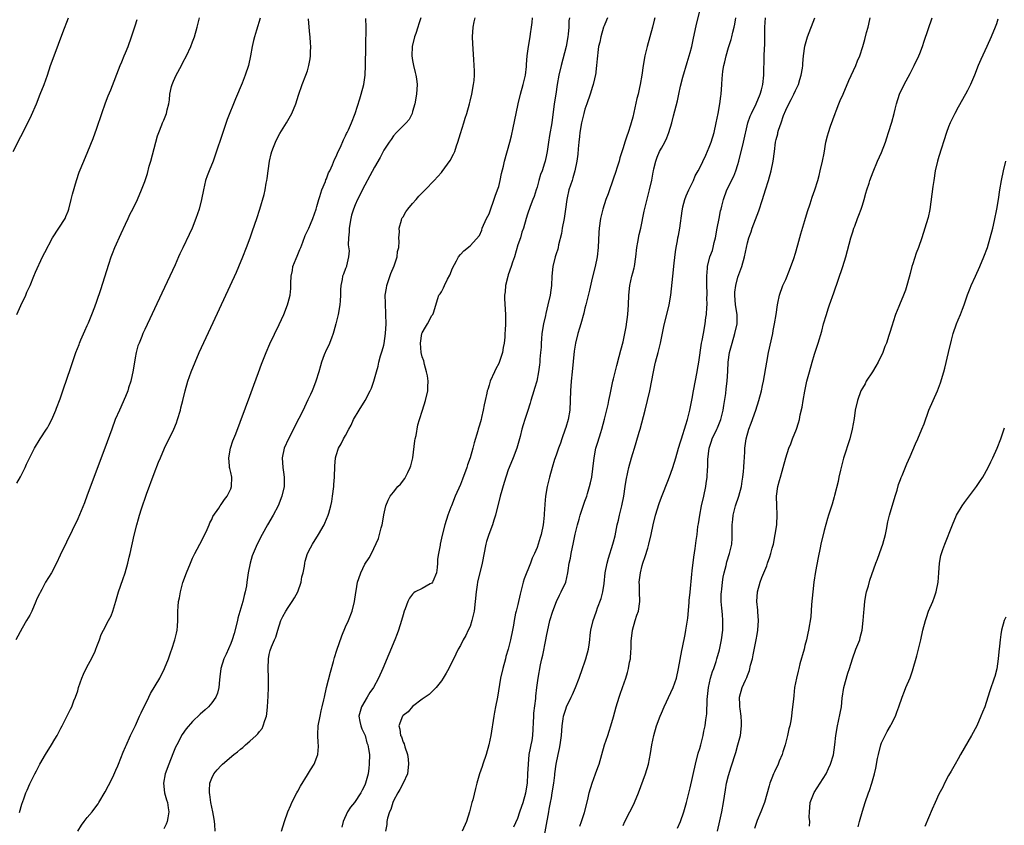
# Model space of a CAD drawing. Units: inches. Extents: x 2610000 to 2613000, y 1485000 to 1488000.
# Drawn here: x 2612095 to 2612301, y 1487418 to 1487587 of the extents above; entities that cross this region are included whole.
import ezdxf

# ---------------------------------------------------------------- set-up
doc = ezdxf.new("R2010")
doc.units = ezdxf.units.IN
doc.header["$MEASUREMENT"] = 0
doc.layers.add('LD26101485_10ft', color=121, linetype='Continuous')

msp = doc.modelspace()

# ---------------------------------------------------------------- linework, layer by layer
at = {"layer": 'LD26101485_10ft'}
for points, elevation in [([(2612198.12, 1487417.88), (2612199, 1487419.7), (2612199.44, 1487421), (2612199.81, 1487422.19), (2612200.09, 1487423), (2612200.64, 1487425), (2612200.99, 1487427), (2612201.11, 1487429), (2612201.19, 1487431), (2612201.39, 1487433), (2612201.64, 1487434.36), (2612201.78, 1487435), (2612201.95, 1487435.94), (2612202.11, 1487437), (2612202.3, 1487441), (2612202.35, 1487441.65), (2612202.73, 1487444.73), (2612202.77, 1487445.23), (2612202.95, 1487447), (2612203.22, 1487449), (2612203.74, 1487451.74), (2612204.02, 1487453), (2612204.21, 1487453.79), (2612204.87, 1487457), (2612205, 1487457.74), (2612205.68, 1487461), (2612206.27, 1487463), (2612207.08, 1487465), (2612207.68, 1487466.32), (2612208.07, 1487467), (2612208.99, 1487469.01), (2612209.42, 1487471), (2612209.49, 1487471.49), (2612209.75, 1487473), (2612209.98, 1487474.02), (2612210.15, 1487475), (2612210.65, 1487477.35), (2612211, 1487479.06), (2612211.47, 1487481), (2612211.8, 1487482.2), (2612212.04, 1487483), (2612213, 1487485.93), (2612213.38, 1487487), (2612213.54, 1487487.54), (2612214, 1487489), (2612214.19, 1487489.81), (2612214.45, 1487491), (2612214.69, 1487492.69), (2612214.94, 1487495), (2612215.32, 1487497), (2612215.68, 1487498.32), (2612216.34, 1487500.34), (2612216.53, 1487501), (2612217.09, 1487503.09), (2612217.85, 1487506.15), (2612218.04, 1487507), (2612218.27, 1487508.27), (2612218.86, 1487511), (2612219, 1487511.52), (2612219.66, 1487514.34), (2612220.18, 1487516.18), (2612220.51, 1487517.49), (2612221, 1487519.27), (2612221.36, 1487521), (2612221.61, 1487522.39), (2612221.96, 1487525), (2612222.13, 1487527), (2612222.22, 1487529), (2612222.38, 1487531), (2612222.82, 1487533), (2612223, 1487533.69), (2612223.29, 1487534.71), (2612223.35, 1487535), (2612223.64, 1487537), (2612223.86, 1487539), (2612224.07, 1487540.07), (2612224.34, 1487541.66), (2612224.67, 1487543), (2612225.42, 1487546.58), (2612226.52, 1487551), (2612226.97, 1487553.03), (2612227.29, 1487554.71), (2612227.34, 1487555), (2612227.43, 1487555.43), (2612227.81, 1487557), (2612228.14, 1487557.86), (2612228.61, 1487559), (2612229, 1487559.76), (2612229.71, 1487561), (2612230.11, 1487561.89), (2612230.58, 1487563), (2612231.14, 1487565), (2612231.52, 1487566.48), (2612232.35, 1487569.65), (2612232.66, 1487571), (2612233, 1487572.7), (2612233.46, 1487574.54), (2612234.4, 1487577.6), (2612234.81, 1487579), (2612235, 1487579.7), (2612235.33, 1487581), (2612235.64, 1487582.36), (2612236.36, 1487585.64), (2612237, 1487588.33)], 9500), ([(2612093.49, 1487559), (2612096.72, 1487565.28), (2612097.36, 1487566.64), (2612098.37, 1487569), (2612099.19, 1487571), (2612099.97, 1487573), (2612100.68, 1487575), (2612101.35, 1487577), (2612102.05, 1487579), (2612103.87, 1487583.87), (2612105.07, 1487587)], 9380), ([(2612145.11, 1487586.89), (2612144.36, 1487584.36), (2612143.93, 1487583), (2612143.74, 1487582.26), (2612143.47, 1487581), (2612143.12, 1487579), (2612142.68, 1487577), (2612142.01, 1487575), (2612141.34, 1487573.34), (2612139.95, 1487570.05), (2612138.27, 1487565.73), (2612137.3, 1487563), (2612135.76, 1487558.24), (2612135.29, 1487557), (2612134.46, 1487555), (2612134.06, 1487553.94), (2612133.74, 1487553), (2612133.26, 1487551), (2612132.89, 1487549), (2612132.39, 1487547), (2612131.71, 1487545), (2612130.92, 1487543), (2612130.32, 1487541.68), (2612129, 1487538.9), (2612128.36, 1487537.64), (2612128.09, 1487537), (2612127.34, 1487535.34), (2612126.26, 1487533), (2612124.59, 1487529.41), (2612121, 1487521.81), (2612120.63, 1487521), (2612120.4, 1487520.4), (2612119.82, 1487519), (2612119.59, 1487518.41), (2612119.21, 1487517), (2612119, 1487515.93), (2612118.84, 1487515), (2612118.52, 1487513), (2612118.36, 1487512.36), (2612118.1, 1487511), (2612117.65, 1487509.65), (2612117.47, 1487509), (2612117, 1487507.85), (2612115.71, 1487505), (2612114.86, 1487503), (2612114.1, 1487501), (2612112.64, 1487497), (2612109, 1487487.19), (2612108.39, 1487485.61), (2612107, 1487482.28), (2612104.63, 1487477.37), (2612103.36, 1487474.64), (2612102.57, 1487473), (2612101.5, 1487471), (2612100.3, 1487469), (2612099.49, 1487467.49), (2612099.13, 1487466.87), (2612099, 1487466.56), (2612098.47, 1487465.53), (2612098.27, 1487465), (2612097.39, 1487463), (2612097.28, 1487462.72), (2612097, 1487462.16), (2612096.31, 1487461), (2612095.4, 1487459.4), (2612094.07, 1487457)], 9410), ([(2612094.29, 1487489.71), (2612095.03, 1487491.03), (2612095.99, 1487493), (2612096.3, 1487493.7), (2612097.98, 1487497), (2612099.16, 1487499), (2612100.48, 1487501), (2612100.7, 1487501.3), (2612101, 1487501.84), (2612101.58, 1487503), (2612102.44, 1487505), (2612102.58, 1487505.42), (2612103.32, 1487507.32), (2612103.9, 1487509), (2612104.16, 1487509.84), (2612104.59, 1487511), (2612105.69, 1487514.31), (2612106.63, 1487517), (2612107.3, 1487518.7), (2612107.4, 1487519), (2612107.68, 1487519.68), (2612108.48, 1487521.52), (2612109, 1487522.66), (2612109.24, 1487523.24), (2612109.95, 1487525), (2612110.56, 1487526.56), (2612111, 1487527.76), (2612111.84, 1487530.16), (2612113.52, 1487535.52), (2612114.02, 1487537), (2612114.3, 1487537.7), (2612114.79, 1487539), (2612116.09, 1487541.91), (2612117, 1487543.87), (2612117.55, 1487545), (2612117.98, 1487546.02), (2612118.53, 1487547), (2612119.48, 1487549), (2612120.34, 1487551), (2612121, 1487552.77), (2612121.56, 1487554.44), (2612121.96, 1487555.96), (2612122.27, 1487557), (2612123.32, 1487561), (2612123.68, 1487562.32), (2612123.93, 1487563), (2612124.61, 1487564.61), (2612124.75, 1487565), (2612125, 1487565.56), (2612125.57, 1487567), (2612125.71, 1487567.71), (2612126.04, 1487569), (2612126.2, 1487569.8), (2612126.29, 1487571), (2612126.63, 1487572.63), (2612126.72, 1487573), (2612127, 1487573.74), (2612127.61, 1487575), (2612128.69, 1487577), (2612129, 1487577.63), (2612129.72, 1487579), (2612130.62, 1487581), (2612131, 1487581.95), (2612131.39, 1487583), (2612131.99, 1487585), (2612132.46, 1487587)], 9400), ([(2612094.29, 1487525), (2612095.12, 1487526.88), (2612096.14, 1487529), (2612096.4, 1487529.6), (2612097.06, 1487531), (2612097.86, 1487533), (2612098.16, 1487533.84), (2612099.64, 1487537), (2612100.1, 1487537.9), (2612101.76, 1487541), (2612104.35, 1487545), (2612104.55, 1487545.45), (2612105, 1487546.53), (2612105.16, 1487547), (2612105.64, 1487549), (2612105.88, 1487550.12), (2612106.73, 1487553), (2612107.31, 1487554.69), (2612108.28, 1487557), (2612109.15, 1487559), (2612110.22, 1487561.78), (2612111, 1487563.92), (2612112.04, 1487567), (2612112.81, 1487569.19), (2612113.35, 1487570.65), (2612113.9, 1487571.9), (2612115.9, 1487577), (2612116.23, 1487577.77), (2612116.71, 1487579), (2612117, 1487579.67), (2612117.52, 1487581), (2612118.26, 1487583), (2612119, 1487585.29), (2612119.4, 1487586.6)], 9390), ([(2612094.86, 1487420.86), (2612095.34, 1487422.66), (2612095.74, 1487423.74), (2612096.19, 1487425), (2612096.45, 1487425.55), (2612097, 1487426.9), (2612098.03, 1487429), (2612098.39, 1487429.61), (2612099.06, 1487431), (2612100.25, 1487433), (2612101.5, 1487435), (2612102.19, 1487436.19), (2612102.68, 1487437), (2612103.5, 1487438.5), (2612103.72, 1487439), (2612105.52, 1487442.48), (2612105.75, 1487443), (2612106.21, 1487444.21), (2612106.54, 1487445), (2612107, 1487446.35), (2612107.19, 1487447), (2612107.88, 1487449), (2612108.2, 1487449.8), (2612109, 1487451.41), (2612109.87, 1487453), (2612110.62, 1487454.62), (2612110.79, 1487455), (2612111, 1487455.6), (2612111.57, 1487457), (2612111.93, 1487458.07), (2612112.38, 1487459), (2612113.42, 1487461), (2612113.98, 1487462.02), (2612114.33, 1487463), (2612114.97, 1487465.03), (2612115.52, 1487467), (2612116.44, 1487469.56), (2612116.95, 1487471), (2612117.48, 1487473), (2612117.76, 1487474.24), (2612117.96, 1487475), (2612118.83, 1487478.83), (2612119.36, 1487481), (2612119.74, 1487482.26), (2612119.92, 1487483), (2612120.33, 1487484.33), (2612121.39, 1487487.39), (2612123, 1487491.72), (2612123.91, 1487494.09), (2612124.29, 1487495), (2612125.16, 1487497), (2612127.09, 1487501), (2612127.64, 1487502.36), (2612127.86, 1487503), (2612128.46, 1487505), (2612128.55, 1487505.45), (2612128.96, 1487507), (2612129.46, 1487509), (2612130.02, 1487511), (2612130.71, 1487513), (2612131.53, 1487515), (2612132.42, 1487517), (2612135.31, 1487523.31), (2612140.16, 1487533.84), (2612140.68, 1487535), (2612141.52, 1487537), (2612142.31, 1487539), (2612143.05, 1487541), (2612143.56, 1487542.44), (2612144.44, 1487545), (2612145.06, 1487547), (2612145.94, 1487550.06), (2612146.17, 1487551), (2612146.41, 1487552.41), (2612146.55, 1487553), (2612146.61, 1487553.39), (2612146.79, 1487555), (2612147.07, 1487557), (2612147.43, 1487558.57), (2612147.56, 1487559), (2612147.95, 1487559.95), (2612148.34, 1487561), (2612148.54, 1487561.46), (2612149.24, 1487562.76), (2612150.61, 1487565), (2612151.74, 1487567), (2612152.56, 1487569), (2612153.17, 1487570.83), (2612153.93, 1487573), (2612154.71, 1487575), (2612155, 1487575.89), (2612155.33, 1487577), (2612155.58, 1487578.42), (2612155.64, 1487579), (2612155.65, 1487579.65), (2612155.66, 1487579.82), (2612155.7, 1487581), (2612155.66, 1487581.69), (2612155.57, 1487583), (2612155.5, 1487583.5), (2612155.35, 1487585), (2612155.23, 1487586.77)], 9420), ([(2612107.06, 1487417), (2612107.78, 1487418.22), (2612108.38, 1487419), (2612109, 1487419.87), (2612110.04, 1487421), (2612111, 1487422.38), (2612111.27, 1487422.73), (2612111.44, 1487423), (2612112.76, 1487425.24), (2612113.47, 1487426.53), (2612114.31, 1487428.31), (2612114.77, 1487429.23), (2612115, 1487429.74), (2612115.37, 1487430.63), (2612115.5, 1487431), (2612116.49, 1487433.51), (2612117, 1487434.62), (2612117.11, 1487434.89), (2612118.07, 1487437), (2612119.08, 1487439.08), (2612119.95, 1487441), (2612120.26, 1487441.74), (2612121.88, 1487445), (2612122.24, 1487445.76), (2612124.14, 1487449), (2612125.17, 1487451), (2612125.99, 1487453), (2612126.47, 1487454.47), (2612126.66, 1487455), (2612127.31, 1487457), (2612127.66, 1487458.34), (2612127.81, 1487459), (2612127.85, 1487459.85), (2612127.94, 1487461), (2612127.91, 1487463), (2612127.97, 1487463.97), (2612128.06, 1487465), (2612128.25, 1487465.75), (2612128.47, 1487467), (2612129, 1487468.98), (2612129.73, 1487471), (2612130.55, 1487473), (2612131, 1487474.02), (2612131.49, 1487475), (2612133, 1487477.87), (2612134.03, 1487480.03), (2612134.46, 1487481), (2612134.6, 1487481.4), (2612135, 1487482.1), (2612135.27, 1487482.73), (2612136.49, 1487484.49), (2612136.81, 1487485), (2612137, 1487485.23), (2612137.71, 1487486.29), (2612138.26, 1487487), (2612139, 1487488.55), (2612139.17, 1487489), (2612139.2, 1487491), (2612139, 1487491.97), (2612138.79, 1487492.79), (2612138.76, 1487493), (2612138.75, 1487493.25), (2612138.56, 1487495), (2612138.93, 1487497), (2612139.45, 1487498.55), (2612140.02, 1487500.02), (2612143, 1487507.93), (2612143.82, 1487510.18), (2612144.82, 1487512.82), (2612145.44, 1487514.56), (2612146.41, 1487517), (2612147.19, 1487518.81), (2612149.12, 1487522.88), (2612150.07, 1487525), (2612150.85, 1487527), (2612151, 1487527.48), (2612151.38, 1487529), (2612151.57, 1487530.43), (2612151.57, 1487531), (2612151.54, 1487531.54), (2612151.63, 1487533), (2612151.87, 1487534.13), (2612151.99, 1487535), (2612152.66, 1487536.66), (2612152.84, 1487537.16), (2612153, 1487537.5), (2612153.44, 1487538.56), (2612153.66, 1487539), (2612154.08, 1487540.08), (2612154.55, 1487541.45), (2612155.28, 1487543), (2612155.66, 1487543.86), (2612156.16, 1487545), (2612156.84, 1487547), (2612157, 1487547.52), (2612157.39, 1487549), (2612157.62, 1487549.62), (2612158.04, 1487551), (2612158.79, 1487552.79), (2612158.89, 1487553.11), (2612159, 1487553.32), (2612159.45, 1487554.55), (2612159.68, 1487555), (2612160.27, 1487556.27), (2612160.66, 1487557.34), (2612161, 1487557.98), (2612161.29, 1487558.71), (2612161.46, 1487559), (2612161.91, 1487559.91), (2612162.56, 1487561.44), (2612163, 1487562.33), (2612163.19, 1487562.81), (2612163.31, 1487563), (2612163.57, 1487563.57), (2612164.19, 1487565), (2612164.97, 1487567), (2612165.96, 1487570.04), (2612166.24, 1487571), (2612166.77, 1487573), (2612167.08, 1487575), (2612167.18, 1487577), (2612167.21, 1487581), (2612167.27, 1487585), (2612167.2, 1487586.8)], 9430), ([(2612178.74, 1487587), (2612178.27, 1487585.73), (2612178.11, 1487585), (2612177.66, 1487583.66), (2612177.4, 1487583), (2612176.91, 1487581), (2612176.85, 1487579), (2612177, 1487578.04), (2612177.2, 1487577), (2612177.52, 1487575.52), (2612177.69, 1487575), (2612177.79, 1487574.21), (2612177.92, 1487573), (2612177.79, 1487571), (2612177.45, 1487569), (2612177, 1487567.36), (2612176.89, 1487567), (2612176.26, 1487565.74), (2612175.62, 1487565), (2612175, 1487564.39), (2612173.65, 1487563), (2612173, 1487562.28), (2612172.49, 1487561.51), (2612172.11, 1487561), (2612171, 1487559.3), (2612170.19, 1487557.81), (2612169, 1487555.75), (2612168.06, 1487553.94), (2612167, 1487552.02), (2612165.48, 1487549), (2612165, 1487547.92), (2612164.63, 1487547), (2612164.25, 1487545.75), (2612164.07, 1487545), (2612163.74, 1487543), (2612163.73, 1487542.27), (2612163.59, 1487541), (2612163.51, 1487539.51), (2612163.76, 1487538.24), (2612163.62, 1487537), (2612163.16, 1487535.16), (2612163.17, 1487535), (2612163.13, 1487534.87), (2612163, 1487534.6), (2612162.57, 1487533.43), (2612162.36, 1487533), (2612162.25, 1487532.25), (2612161.98, 1487531), (2612161.91, 1487530.09), (2612161.93, 1487529), (2612161.85, 1487527.85), (2612161.77, 1487527), (2612161.42, 1487525), (2612160.95, 1487523), (2612160.55, 1487521.45), (2612160.41, 1487521), (2612160.01, 1487520.01), (2612159.47, 1487518.53), (2612159, 1487517.65), (2612158.53, 1487516.53), (2612157.94, 1487515), (2612157.75, 1487514.25), (2612157.37, 1487513), (2612156.79, 1487511), (2612156.3, 1487509.7), (2612156, 1487509), (2612155.66, 1487508.27), (2612155.11, 1487507.11), (2612154.37, 1487505.63), (2612154.11, 1487505), (2612153.25, 1487503.25), (2612152.38, 1487501.62), (2612152.08, 1487501), (2612151.03, 1487499), (2612150.14, 1487497), (2612149.74, 1487495), (2612149.9, 1487493), (2612150.04, 1487492.04), (2612150.16, 1487491), (2612150.12, 1487489), (2612149.68, 1487487), (2612148.9, 1487485), (2612147.85, 1487483), (2612146.67, 1487481), (2612145.53, 1487479), (2612144.54, 1487477), (2612143.67, 1487475), (2612143.49, 1487474.51), (2612143.02, 1487473), (2612142.62, 1487471), (2612142.37, 1487469), (2612142.26, 1487468.26), (2612142.03, 1487467), (2612141.77, 1487466.23), (2612141.51, 1487465), (2612140.49, 1487461.51), (2612140.37, 1487461), (2612139.67, 1487458.33), (2612139.27, 1487457), (2612139, 1487456.22), (2612138.05, 1487453.95), (2612137.56, 1487453), (2612136.95, 1487451), (2612136.74, 1487449.26), (2612136.65, 1487448.65), (2612136.49, 1487447), (2612136.2, 1487445.8), (2612135.85, 1487445), (2612135, 1487443.78), (2612134.31, 1487443), (2612133.64, 1487442.36), (2612132.58, 1487441.42), (2612131, 1487439.91), (2612129.64, 1487438.36), (2612128.82, 1487437.18), (2612127.69, 1487435), (2612127.47, 1487434.53), (2612126.88, 1487433.12), (2612126.03, 1487431), (2612125.31, 1487429), (2612124.93, 1487427), (2612125.17, 1487425), (2612125.57, 1487423.57), (2612125.77, 1487423), (2612125.88, 1487421.88), (2612126.07, 1487421), (2612125.81, 1487419.81), (2612125.72, 1487419), (2612125.52, 1487418.48), (2612125, 1487417.48)], 9440), ([(2612135.71, 1487417), (2612135.64, 1487418.36), (2612135.57, 1487419), (2612135.49, 1487419.49), (2612135.22, 1487421), (2612134.83, 1487423), (2612134.62, 1487424.62), (2612134.55, 1487425), (2612134.53, 1487425.47), (2612134.63, 1487427), (2612135, 1487428.04), (2612135.48, 1487429), (2612136.16, 1487429.84), (2612137, 1487430.74), (2612137.28, 1487431), (2612139.66, 1487433), (2612140.41, 1487433.59), (2612141, 1487434.1), (2612141.51, 1487434.49), (2612142.08, 1487435), (2612143, 1487435.78), (2612144.33, 1487437), (2612144.67, 1487437.33), (2612145, 1487437.81), (2612145.53, 1487438.47), (2612145.78, 1487439), (2612146.1, 1487440.1), (2612146.43, 1487441), (2612146.51, 1487441.49), (2612146.68, 1487443), (2612146.8, 1487445.2), (2612146.87, 1487447), (2612146.88, 1487449.12), (2612146.83, 1487451), (2612146.86, 1487453), (2612147, 1487453.92), (2612147.23, 1487454.77), (2612147.49, 1487455.49), (2612148.16, 1487457), (2612148.44, 1487457.56), (2612148.8, 1487459), (2612149.46, 1487461), (2612149.88, 1487461.88), (2612150.49, 1487463), (2612151, 1487463.75), (2612151.83, 1487465), (2612152.28, 1487465.72), (2612152.98, 1487467), (2612153.68, 1487469), (2612153.87, 1487470.13), (2612154.09, 1487471), (2612154.37, 1487472.37), (2612154.46, 1487473), (2612154.57, 1487473.43), (2612155.05, 1487475), (2612155.66, 1487476.2), (2612156.06, 1487477), (2612157.31, 1487479), (2612158.49, 1487481), (2612158.66, 1487481.34), (2612159.35, 1487483), (2612159.46, 1487483.46), (2612159.88, 1487485), (2612160.08, 1487485.92), (2612160.24, 1487487), (2612160.53, 1487489), (2612160.54, 1487489.46), (2612160.68, 1487491), (2612160.72, 1487493.28), (2612160.86, 1487495), (2612161, 1487495.47), (2612161.5, 1487497), (2612162.07, 1487497.93), (2612162.57, 1487499), (2612163, 1487499.71), (2612163.68, 1487501), (2612164.16, 1487501.84), (2612164.67, 1487503), (2612165.81, 1487505), (2612167.06, 1487507), (2612168.15, 1487509), (2612168.4, 1487509.6), (2612168.89, 1487511), (2612169.43, 1487513), (2612169.81, 1487514.19), (2612169.94, 1487515), (2612170.32, 1487516.32), (2612170.65, 1487517.35), (2612171, 1487518.57), (2612171.08, 1487518.92), (2612171.36, 1487521), (2612171.44, 1487523), (2612171.42, 1487525), (2612171.31, 1487527.31), (2612171.28, 1487529), (2612171.54, 1487530.46), (2612171.59, 1487531), (2612172.44, 1487533.56), (2612173.11, 1487535.11), (2612173.75, 1487537), (2612173.85, 1487538.15), (2612174.1, 1487539), (2612174.22, 1487540.22), (2612174.15, 1487541), (2612174.25, 1487542.25), (2612174.19, 1487543), (2612174.7, 1487544.7), (2612174.76, 1487545), (2612174.84, 1487545.16), (2612175, 1487545.41), (2612175.57, 1487546.43), (2612176.02, 1487547), (2612177, 1487548.18), (2612177.74, 1487549), (2612178.31, 1487549.69), (2612179.61, 1487551), (2612181.51, 1487553), (2612183, 1487554.67), (2612183.15, 1487554.85), (2612184.83, 1487557.17), (2612185.56, 1487558.44), (2612185.8, 1487559), (2612186.19, 1487560.19), (2612186.48, 1487561), (2612187, 1487562.77), (2612187.7, 1487565), (2612187.98, 1487566.02), (2612188.3, 1487567), (2612188.87, 1487569), (2612189, 1487569.54), (2612189.39, 1487571), (2612189.75, 1487573), (2612189.84, 1487573.84), (2612189.92, 1487575), (2612189.92, 1487575.92), (2612189.88, 1487577), (2612189.76, 1487578.23), (2612189.56, 1487581.56), (2612189.54, 1487583), (2612189.64, 1487585), (2612189.87, 1487586.13), (2612190.09, 1487587)], 9450), ([(2612149.57, 1487417), (2612150.22, 1487419), (2612150.91, 1487421), (2612151.55, 1487422.45), (2612151.77, 1487423), (2612152.8, 1487425), (2612153, 1487425.34), (2612153.58, 1487426.42), (2612155, 1487428.77), (2612155.66, 1487429.83), (2612156.39, 1487431), (2612157, 1487432.46), (2612157.17, 1487433), (2612157.34, 1487434.66), (2612157.32, 1487435), (2612157.28, 1487435.28), (2612157.22, 1487437.22), (2612157.29, 1487439), (2612157.65, 1487441), (2612157.88, 1487442.12), (2612158.11, 1487443), (2612158.47, 1487444.47), (2612158.55, 1487445), (2612158.99, 1487447), (2612159.81, 1487450.19), (2612160.47, 1487452.47), (2612160.69, 1487453.31), (2612161.17, 1487454.83), (2612162.19, 1487457.81), (2612163, 1487459.66), (2612163.61, 1487461), (2612164.38, 1487463), (2612164.87, 1487465), (2612165.12, 1487466.88), (2612165.19, 1487467.19), (2612165.48, 1487469), (2612165.76, 1487469.76), (2612166.15, 1487471), (2612167, 1487472.77), (2612167.89, 1487474.11), (2612168.41, 1487475), (2612169.88, 1487478.12), (2612170.06, 1487479), (2612170.4, 1487480.4), (2612170.6, 1487481), (2612170.67, 1487481.33), (2612171, 1487483.11), (2612171.4, 1487485), (2612171.86, 1487486.14), (2612172.3, 1487487), (2612173, 1487487.82), (2612173.93, 1487489), (2612174.45, 1487489.54), (2612175.34, 1487490.66), (2612175.52, 1487491), (2612175.98, 1487491.98), (2612176.52, 1487493), (2612176.64, 1487493.36), (2612177.02, 1487495), (2612177.45, 1487498.55), (2612177.53, 1487499), (2612177.71, 1487499.71), (2612178.09, 1487501.91), (2612178.44, 1487503), (2612179.04, 1487505), (2612179.68, 1487507), (2612180.15, 1487509), (2612180.16, 1487509.84), (2612180.22, 1487511), (2612180.12, 1487512.12), (2612179.92, 1487513), (2612179.46, 1487514.54), (2612179.31, 1487515.31), (2612179, 1487516.13), (2612178.8, 1487517), (2612178.63, 1487519), (2612178.95, 1487521), (2612179, 1487521.16), (2612179.68, 1487522.32), (2612180.1, 1487523), (2612181, 1487524.73), (2612181.21, 1487525), (2612181.33, 1487525.33), (2612182.3, 1487528.3), (2612182.5, 1487529), (2612182.73, 1487529.27), (2612183, 1487529.7), (2612183.48, 1487530.52), (2612183.67, 1487531), (2612184.32, 1487532.32), (2612184.8, 1487533.2), (2612185.33, 1487534.67), (2612186.2, 1487536.2), (2612186.62, 1487537), (2612187, 1487537.52), (2612187.73, 1487538.27), (2612189, 1487539.29), (2612191, 1487541.48), (2612191.43, 1487542.58), (2612191.55, 1487543), (2612192.46, 1487545), (2612193, 1487545.99), (2612194.27, 1487549.73), (2612194.76, 1487551), (2612195, 1487551.75), (2612195.33, 1487553), (2612195.59, 1487554.41), (2612195.97, 1487555.97), (2612196.19, 1487557), (2612197.34, 1487561), (2612197.66, 1487562.34), (2612197.98, 1487563.98), (2612198.64, 1487567), (2612199.06, 1487569), (2612199.54, 1487571), (2612200.13, 1487573), (2612200.58, 1487575), (2612200.78, 1487576.78), (2612200.79, 1487577), (2612200.78, 1487577.21), (2612200.95, 1487579), (2612201.25, 1487581), (2612201.6, 1487583), (2612201.65, 1487583.65), (2612201.84, 1487585), (2612202.01, 1487585.99), (2612202.08, 1487587)], 9460), ([(2612209.77, 1487587), (2612209.68, 1487586.32), (2612209.67, 1487585), (2612209.54, 1487583.54), (2612209.46, 1487583), (2612209.07, 1487581), (2612208.03, 1487577), (2612207.55, 1487575), (2612207.22, 1487573), (2612206.93, 1487571), (2612206.6, 1487569), (2612206.07, 1487565), (2612205.63, 1487562.37), (2612205.38, 1487561), (2612205.11, 1487559), (2612205, 1487558.37), (2612204.7, 1487557), (2612204.58, 1487556.58), (2612204.04, 1487555), (2612203.76, 1487554.24), (2612203.38, 1487553), (2612203, 1487551.55), (2612202.8, 1487551), (2612202.4, 1487549.6), (2612202.14, 1487549), (2612201.57, 1487547.57), (2612201, 1487545.92), (2612200.7, 1487545), (2612200.14, 1487543), (2612199.85, 1487542.15), (2612199.52, 1487541), (2612199, 1487539.56), (2612198.27, 1487537), (2612197.89, 1487535.89), (2612197.62, 1487535), (2612197, 1487533.27), (2612196.88, 1487532.88), (2612196.42, 1487531), (2612196.32, 1487529.68), (2612196.22, 1487529), (2612196.23, 1487528.23), (2612196.38, 1487525), (2612196.38, 1487524.38), (2612196.39, 1487523), (2612196.31, 1487521.69), (2612196.3, 1487521), (2612196.25, 1487520.25), (2612196.1, 1487519), (2612195.91, 1487518.09), (2612195.75, 1487517), (2612195.08, 1487514.92), (2612195, 1487514.75), (2612194.38, 1487513.62), (2612194.09, 1487513), (2612193.23, 1487511), (2612193, 1487510.22), (2612192.7, 1487509.3), (2612192.61, 1487509), (2612192.52, 1487508.52), (2612192.15, 1487507), (2612191.92, 1487506.08), (2612191.74, 1487505), (2612191.41, 1487503.41), (2612191.3, 1487503), (2612191, 1487501.85), (2612190.73, 1487501), (2612190.63, 1487500.63), (2612189.83, 1487498.17), (2612189.56, 1487497), (2612189, 1487494.98), (2612188.48, 1487493.52), (2612188.33, 1487493), (2612187.45, 1487490.55), (2612187, 1487489.45), (2612185.88, 1487487), (2612185.11, 1487485), (2612185, 1487484.67), (2612184.36, 1487483), (2612183.72, 1487481), (2612183.17, 1487478.83), (2612182.76, 1487477), (2612182.73, 1487476.73), (2612182.39, 1487475), (2612182.2, 1487473.8), (2612182.21, 1487473), (2612182.12, 1487472.12), (2612181.97, 1487471), (2612181.19, 1487469.19), (2612181.14, 1487469), (2612181, 1487468.84), (2612180.67, 1487468.67), (2612179, 1487467.72), (2612177.55, 1487467), (2612177.22, 1487466.78), (2612177, 1487466.53), (2612176.34, 1487465.66), (2612176, 1487465), (2612175.43, 1487463.43), (2612175.26, 1487463), (2612175, 1487462.17), (2612174.66, 1487461), (2612174.04, 1487459), (2612173.78, 1487458.22), (2612173.3, 1487457), (2612172.04, 1487453.96), (2612170.75, 1487451), (2612169.85, 1487449), (2612168.79, 1487447), (2612168.05, 1487445.95), (2612167.51, 1487445), (2612166.31, 1487443), (2612166.02, 1487441.98), (2612165.78, 1487441), (2612165.94, 1487439.94), (2612166.15, 1487439), (2612166.35, 1487438.35), (2612167, 1487437.15), (2612167.05, 1487437), (2612167.45, 1487435.45), (2612167.66, 1487435), (2612167.81, 1487434.19), (2612167.96, 1487433), (2612167.95, 1487431), (2612167.82, 1487430.18), (2612167.69, 1487429), (2612167.17, 1487427), (2612167, 1487426.59), (2612166.45, 1487425.55), (2612166.19, 1487425), (2612164.83, 1487423), (2612164, 1487422), (2612163.4, 1487421), (2612162.48, 1487419), (2612162.2, 1487417.8)], 9470), ([(2612217.73, 1487587), (2612217.52, 1487586.48), (2612217, 1487585.3), (2612216.9, 1487585), (2612216.31, 1487583), (2612216.1, 1487581.9), (2612215.88, 1487581), (2612215.69, 1487579.69), (2612215.62, 1487579), (2612215.59, 1487578.41), (2612215.46, 1487577), (2612215.21, 1487575), (2612215.17, 1487574.83), (2612215, 1487574.2), (2612214.72, 1487573), (2612214.6, 1487572.6), (2612214.1, 1487571), (2612213.41, 1487569), (2612213, 1487567.86), (2612212.75, 1487567), (2612212.28, 1487565), (2612211.94, 1487563), (2612211.86, 1487562.14), (2612211.72, 1487561), (2612211.59, 1487559.59), (2612211.51, 1487558.49), (2612211.31, 1487557), (2612210.91, 1487555), (2612210.5, 1487553.5), (2612210.32, 1487553), (2612210.02, 1487552.02), (2612209.67, 1487551), (2612209.33, 1487549.33), (2612209.23, 1487549), (2612208.98, 1487547), (2612208.65, 1487545), (2612208.26, 1487543), (2612208.11, 1487541.89), (2612207.52, 1487539.52), (2612207.43, 1487539), (2612207.35, 1487538.65), (2612207, 1487537.63), (2612206.8, 1487537), (2612206.3, 1487535), (2612206.1, 1487533), (2612206.03, 1487531), (2612205.92, 1487530.08), (2612205.77, 1487529), (2612205.29, 1487527), (2612204.83, 1487525.17), (2612204.78, 1487524.78), (2612204.38, 1487523), (2612204.02, 1487521), (2612203.9, 1487519.9), (2612203.84, 1487519), (2612203.84, 1487518.16), (2612203.76, 1487517), (2612203.61, 1487515.61), (2612203.58, 1487515), (2612203.54, 1487514.46), (2612203.32, 1487513), (2612202.96, 1487511), (2612202.5, 1487509.5), (2612202.36, 1487509), (2612201.71, 1487507), (2612201.55, 1487506.45), (2612201, 1487504.72), (2612200.42, 1487503), (2612200.11, 1487501.89), (2612199.83, 1487501), (2612199.47, 1487499.47), (2612198.8, 1487497), (2612198.03, 1487495), (2612197.18, 1487493), (2612197, 1487492.51), (2612196.15, 1487489.85), (2612195.32, 1487487), (2612194.32, 1487483), (2612193.98, 1487482.02), (2612193.67, 1487481), (2612192.91, 1487479), (2612192.46, 1487477.54), (2612192.31, 1487477), (2612191.51, 1487473), (2612190.54, 1487469), (2612190.49, 1487468.49), (2612190.27, 1487467), (2612190.09, 1487465), (2612189.83, 1487463), (2612189.39, 1487461), (2612189, 1487459.74), (2612188.64, 1487459), (2612188.09, 1487457.91), (2612187.57, 1487457), (2612187, 1487455.79), (2612186.53, 1487455), (2612186.04, 1487453.96), (2612184.56, 1487451), (2612184.01, 1487449.99), (2612183.4, 1487449), (2612183, 1487448.39), (2612181.95, 1487447), (2612180.46, 1487445.54), (2612179.63, 1487445), (2612179, 1487444.55), (2612177, 1487443.03), (2612176.07, 1487441.93), (2612175, 1487441.15), (2612174.87, 1487441), (2612174.09, 1487439), (2612174.32, 1487438.32), (2612174.49, 1487437), (2612174.67, 1487436.67), (2612175, 1487435.62), (2612175.24, 1487435.24), (2612175.38, 1487434.62), (2612175.9, 1487433), (2612176.04, 1487432.04), (2612176.12, 1487431), (2612175.95, 1487429), (2612175.03, 1487427), (2612174.31, 1487425.69), (2612173.89, 1487425), (2612173, 1487423.36), (2612172.84, 1487423), (2612172.45, 1487421.55), (2612172.17, 1487421), (2612171.74, 1487419.74), (2612171.61, 1487419), (2612171.6, 1487418.4), (2612171.35, 1487417)], 9480), ([(2612227.63, 1487587), (2612227.51, 1487586.49), (2612227.13, 1487585), (2612226.01, 1487581), (2612225.52, 1487579), (2612225.17, 1487577), (2612224.89, 1487575), (2612224.55, 1487573), (2612224.43, 1487572.43), (2612224.11, 1487571), (2612223.87, 1487570.13), (2612223, 1487566.19), (2612222.7, 1487565), (2612222.54, 1487564.54), (2612222.06, 1487563), (2612221.77, 1487562.23), (2612221.36, 1487561), (2612221, 1487559.81), (2612220.3, 1487557.7), (2612220.14, 1487557), (2612219.77, 1487555.77), (2612219.38, 1487554.62), (2612219, 1487553.43), (2612217.85, 1487550.15), (2612217.4, 1487549), (2612216.74, 1487547), (2612216.24, 1487545), (2612215.97, 1487543), (2612215.9, 1487542.1), (2612215.78, 1487539), (2612215.59, 1487537), (2612215.16, 1487535), (2612214.53, 1487532.53), (2612213.95, 1487530.05), (2612213.18, 1487527), (2612213, 1487526.32), (2612212.76, 1487525.24), (2612212.14, 1487523), (2612211.88, 1487522.12), (2612211.53, 1487521), (2612211.01, 1487518.99), (2612210.73, 1487517.27), (2612210.37, 1487513), (2612210.15, 1487511), (2612209.99, 1487509), (2612209.94, 1487507), (2612209.84, 1487505), (2612209.48, 1487503), (2612209, 1487501.38), (2612208.87, 1487501), (2612208.15, 1487499), (2612207.89, 1487498.11), (2612207.48, 1487497), (2612207, 1487495.58), (2612206.68, 1487494.68), (2612206.13, 1487493), (2612205.58, 1487491), (2612205.14, 1487489), (2612204.8, 1487487), (2612204.65, 1487485.35), (2612204.6, 1487485), (2612204.56, 1487484.56), (2612204.49, 1487483), (2612204.35, 1487481.65), (2612204.26, 1487481), (2612203.84, 1487479), (2612203.64, 1487478.36), (2612203.26, 1487477), (2612203, 1487476.26), (2612202.48, 1487475), (2612201.98, 1487474.02), (2612201.63, 1487473), (2612200.3, 1487469.7), (2612200.1, 1487469), (2612199.47, 1487466.53), (2612199, 1487464.38), (2612198.62, 1487463), (2612198.53, 1487462.53), (2612198.21, 1487461), (2612198.05, 1487460.05), (2612197.89, 1487459), (2612197.48, 1487457), (2612197, 1487455.06), (2612196.51, 1487453.49), (2612196.4, 1487453), (2612195.85, 1487451), (2612195.39, 1487449), (2612194.71, 1487445), (2612194.33, 1487443), (2612194.14, 1487441.86), (2612193.97, 1487441), (2612193.32, 1487437), (2612192.92, 1487435), (2612192.34, 1487433), (2612191.65, 1487431), (2612191.51, 1487430.49), (2612191.01, 1487429), (2612190.41, 1487427), (2612190.11, 1487425.89), (2612189.55, 1487423.55), (2612189.39, 1487423), (2612188.89, 1487421), (2612188.23, 1487419), (2612187.34, 1487417)], 9490), ([(2612204.35, 1487415), (2612205.48, 1487421), (2612205.55, 1487421.56), (2612205.83, 1487423), (2612205.99, 1487423.99), (2612206.19, 1487425), (2612206.51, 1487427), (2612206.71, 1487428.71), (2612206.73, 1487429), (2612207, 1487431), (2612207.44, 1487433), (2612207.71, 1487434.29), (2612207.84, 1487435), (2612208.1, 1487437), (2612208.27, 1487439), (2612208.49, 1487440.49), (2612208.55, 1487441), (2612209, 1487442.52), (2612209.18, 1487443), (2612210.15, 1487445), (2612210.42, 1487445.58), (2612211.02, 1487447), (2612211.81, 1487449), (2612212.53, 1487451), (2612213, 1487452.39), (2612213.23, 1487453), (2612213.75, 1487455), (2612213.9, 1487455.9), (2612214.01, 1487457), (2612214.08, 1487457.92), (2612214.24, 1487459), (2612214.71, 1487461), (2612215, 1487461.78), (2612215.41, 1487463), (2612215.64, 1487463.64), (2612216.42, 1487465.58), (2612216.76, 1487467), (2612217, 1487468.73), (2612217.26, 1487471), (2612217.66, 1487473), (2612217.95, 1487474.05), (2612218.87, 1487477), (2612219, 1487477.47), (2612219.3, 1487478.7), (2612219.78, 1487481), (2612220.02, 1487481.98), (2612220.23, 1487483), (2612220.7, 1487485), (2612221.12, 1487487), (2612221.45, 1487489), (2612221.64, 1487490.36), (2612222.01, 1487492.01), (2612222.21, 1487493), (2612222.74, 1487495), (2612223, 1487495.89), (2612223.34, 1487497), (2612223.75, 1487498.25), (2612224.36, 1487500.36), (2612224.57, 1487501), (2612225.61, 1487505), (2612226.1, 1487507), (2612226.56, 1487509), (2612227.32, 1487513), (2612227.65, 1487514.35), (2612227.79, 1487515), (2612228.33, 1487517), (2612228.81, 1487519), (2612229.52, 1487522.48), (2612230.63, 1487527), (2612230.96, 1487529), (2612231.35, 1487533), (2612231.68, 1487535.68), (2612231.92, 1487538.08), (2612232.07, 1487539), (2612232.34, 1487540.34), (2612232.44, 1487541), (2612232.55, 1487541.45), (2612232.86, 1487543), (2612233.35, 1487546.65), (2612233.37, 1487547), (2612233.49, 1487547.49), (2612233.89, 1487549), (2612234.2, 1487549.8), (2612234.75, 1487551), (2612235.7, 1487553), (2612236.07, 1487553.93), (2612236.7, 1487555), (2612237, 1487555.6), (2612238.29, 1487558.29), (2612239, 1487559.94), (2612239.38, 1487561), (2612239.99, 1487563), (2612240.47, 1487565), (2612240.88, 1487567), (2612241.24, 1487569), (2612241.42, 1487570.58), (2612241.49, 1487571), (2612241.6, 1487573), (2612241.72, 1487574.28), (2612241.75, 1487575), (2612241.84, 1487575.84), (2612242.06, 1487577), (2612242.26, 1487577.74), (2612242.51, 1487579), (2612243, 1487580.76), (2612243.56, 1487582.44), (2612243.72, 1487583), (2612243.95, 1487583.95), (2612244.23, 1487585), (2612244.33, 1487585.67), (2612244.52, 1487587)], 9510), ([(2612211.98, 1487418.02), (2612212.32, 1487419), (2612212.91, 1487420.91), (2612213.6, 1487423.6), (2612213.91, 1487425), (2612214.49, 1487427), (2612215.22, 1487429), (2612215.72, 1487430.28), (2612215.96, 1487431), (2612216.56, 1487433), (2612217.12, 1487435), (2612217.77, 1487437), (2612218.09, 1487437.91), (2612218.44, 1487439), (2612219, 1487440.86), (2612219.57, 1487443), (2612220.16, 1487445), (2612220.36, 1487445.64), (2612220.86, 1487447), (2612221.53, 1487449), (2612221.88, 1487450.12), (2612222.1, 1487451), (2612222.34, 1487452.34), (2612222.51, 1487453), (2612222.61, 1487454.61), (2612222.67, 1487455), (2612222.69, 1487456.69), (2612222.95, 1487459), (2612223.53, 1487461), (2612223.88, 1487462.12), (2612224.2, 1487463), (2612224.52, 1487465), (2612224.43, 1487467), (2612224.39, 1487468.39), (2612224.35, 1487469), (2612224.6, 1487471), (2612225, 1487472.52), (2612225.14, 1487473), (2612225.63, 1487474.37), (2612226.13, 1487476.13), (2612226.4, 1487477), (2612226.87, 1487479), (2612227.26, 1487481), (2612227.75, 1487483), (2612228.53, 1487485.47), (2612229, 1487486.77), (2612230.5, 1487490.5), (2612231, 1487491.84), (2612231.4, 1487493), (2612232.02, 1487495), (2612232.59, 1487497), (2612233, 1487498.34), (2612233.16, 1487499), (2612234.07, 1487501.93), (2612234.43, 1487503), (2612234.94, 1487505), (2612235.28, 1487506.72), (2612235.4, 1487507.39), (2612235.7, 1487509), (2612236.5, 1487513), (2612236.56, 1487513.44), (2612236.84, 1487515), (2612237.4, 1487519), (2612237.51, 1487519.51), (2612237.76, 1487521), (2612238.14, 1487523), (2612238.31, 1487524.31), (2612238.44, 1487525), (2612238.5, 1487526.5), (2612238.57, 1487527), (2612238.52, 1487528.52), (2612238.54, 1487529), (2612238.54, 1487529.46), (2612238.47, 1487531), (2612238.47, 1487533), (2612238.62, 1487534.62), (2612238.64, 1487535), (2612239.15, 1487537), (2612239.64, 1487538.36), (2612239.81, 1487539), (2612240.04, 1487540.04), (2612240.3, 1487541), (2612240.67, 1487543), (2612241.06, 1487545), (2612241.35, 1487546.65), (2612241.46, 1487547), (2612241.64, 1487547.64), (2612241.94, 1487549), (2612242.67, 1487551), (2612243, 1487551.63), (2612243.65, 1487553), (2612244.11, 1487553.89), (2612244.57, 1487555), (2612245, 1487556.29), (2612245.21, 1487557), (2612246.18, 1487561), (2612247.07, 1487565), (2612247.57, 1487566.43), (2612247.83, 1487567), (2612248.83, 1487569), (2612249.66, 1487571), (2612249.92, 1487571.92), (2612250.2, 1487573), (2612250.4, 1487575), (2612250.46, 1487579), (2612250.52, 1487580.52), (2612250.58, 1487581.42), (2612250.61, 1487583), (2612250.62, 1487584.62), (2612250.63, 1487585), (2612250.75, 1487587)], 9520), ([(2612221, 1487418.19), (2612221.37, 1487419), (2612222.4, 1487421), (2612223, 1487422.22), (2612223.4, 1487423), (2612224.22, 1487425), (2612225.67, 1487429), (2612226.28, 1487431), (2612226.75, 1487433.25), (2612227.02, 1487435), (2612227.42, 1487437), (2612227.99, 1487439), (2612228.72, 1487441), (2612229, 1487441.67), (2612229.6, 1487443), (2612231, 1487445.97), (2612231.44, 1487447), (2612232.14, 1487449), (2612232.59, 1487451), (2612233.23, 1487454.77), (2612233.4, 1487455.4), (2612233.94, 1487458.06), (2612234.12, 1487459), (2612234.28, 1487460.28), (2612234.5, 1487461.5), (2612234.79, 1487464.79), (2612234.83, 1487465.17), (2612235, 1487466.94), (2612235.32, 1487470.68), (2612235.43, 1487471.43), (2612235.74, 1487474.26), (2612236.05, 1487476.05), (2612236.29, 1487477.71), (2612236.46, 1487479), (2612236.64, 1487480.64), (2612236.75, 1487481.25), (2612237.01, 1487483), (2612237.39, 1487485), (2612237.85, 1487487), (2612238.26, 1487489), (2612238.37, 1487489.63), (2612238.54, 1487491), (2612238.62, 1487492.62), (2612238.67, 1487493), (2612238.69, 1487494.69), (2612238.95, 1487497), (2612239.47, 1487498.53), (2612239.62, 1487499), (2612240.57, 1487501), (2612240.69, 1487501.31), (2612241.3, 1487502.7), (2612241.42, 1487503), (2612241.91, 1487505), (2612242.03, 1487505.97), (2612242.43, 1487508.43), (2612242.54, 1487509.46), (2612242.74, 1487511), (2612242.88, 1487513.12), (2612242.97, 1487515), (2612243.26, 1487517), (2612243.75, 1487519), (2612244.37, 1487521), (2612244.84, 1487523), (2612244.84, 1487525), (2612244.5, 1487527), (2612244.32, 1487529), (2612244.35, 1487529.65), (2612244.52, 1487531), (2612245, 1487532.8), (2612245.78, 1487535), (2612246.36, 1487537), (2612246.78, 1487539), (2612247, 1487539.92), (2612247.29, 1487541), (2612247.75, 1487542.25), (2612247.98, 1487543), (2612249.34, 1487546.66), (2612250.12, 1487549), (2612250.76, 1487551), (2612251.36, 1487553), (2612251.92, 1487555), (2612252.38, 1487557), (2612252.66, 1487559), (2612252.87, 1487561), (2612253, 1487561.56), (2612253.3, 1487562.7), (2612253.35, 1487563), (2612253.48, 1487563.48), (2612254.04, 1487565), (2612254.54, 1487566.54), (2612255, 1487567.64), (2612255.65, 1487569), (2612256.13, 1487569.87), (2612256.68, 1487571), (2612257, 1487571.76), (2612257.62, 1487573), (2612257.92, 1487574.08), (2612258.23, 1487575), (2612258.47, 1487576.47), (2612258.53, 1487577), (2612258.56, 1487577.44), (2612258.71, 1487579), (2612258.98, 1487581.02), (2612259.54, 1487583), (2612261.05, 1487587)], 9530), ([(2612232.38, 1487417.62), (2612233, 1487419), (2612233.67, 1487421), (2612234.23, 1487423), (2612235, 1487426.04), (2612236.1, 1487431), (2612236.7, 1487433.3), (2612237, 1487434.25), (2612237.21, 1487435), (2612237.71, 1487437), (2612237.88, 1487437.88), (2612238.11, 1487439), (2612238.26, 1487440.26), (2612238.47, 1487441.53), (2612238.53, 1487444.53), (2612238.82, 1487447), (2612239.27, 1487449), (2612239.65, 1487450.35), (2612239.92, 1487451), (2612240.44, 1487452.44), (2612240.61, 1487453), (2612241.13, 1487454.87), (2612241.57, 1487457), (2612241.81, 1487459), (2612241.8, 1487459.8), (2612241.82, 1487461), (2612241.74, 1487462.26), (2612241.59, 1487463.59), (2612241.49, 1487465), (2612241.51, 1487466.49), (2612241.52, 1487467), (2612241.6, 1487467.6), (2612241.76, 1487469), (2612241.92, 1487470.08), (2612242.11, 1487471), (2612242.51, 1487472.51), (2612242.69, 1487473.31), (2612243.24, 1487475), (2612243.69, 1487477), (2612243.75, 1487478.25), (2612243.8, 1487479), (2612243.78, 1487481), (2612243.9, 1487482.1), (2612243.96, 1487483), (2612244.5, 1487485), (2612245.19, 1487487), (2612245.7, 1487489), (2612245.84, 1487490.17), (2612245.99, 1487491), (2612246.15, 1487492.15), (2612246.2, 1487493), (2612246.32, 1487494.32), (2612246.33, 1487495), (2612246.41, 1487496.41), (2612246.41, 1487497), (2612246.5, 1487497.5), (2612246.68, 1487499), (2612247.25, 1487501), (2612247.75, 1487502.25), (2612248.7, 1487505), (2612249.33, 1487507), (2612249.88, 1487509), (2612250.12, 1487510.12), (2612250.32, 1487511), (2612251, 1487515.02), (2612251.4, 1487517), (2612252.26, 1487521), (2612252.36, 1487521.63), (2612252.64, 1487523), (2612252.96, 1487524.96), (2612253.27, 1487527), (2612253.36, 1487527.36), (2612253.66, 1487529), (2612254.38, 1487531), (2612255, 1487532.27), (2612255.8, 1487534.2), (2612256.64, 1487536.64), (2612257, 1487537.79), (2612257.51, 1487539.51), (2612258.16, 1487541.84), (2612259, 1487544.63), (2612259.53, 1487546.47), (2612260.09, 1487548.09), (2612260.53, 1487549.47), (2612261.09, 1487551), (2612261.68, 1487553), (2612261.95, 1487554.05), (2612262.21, 1487555), (2612262.68, 1487557), (2612263, 1487558.68), (2612263.39, 1487561), (2612263.73, 1487562.28), (2612263.89, 1487563), (2612264.34, 1487564.34), (2612265.3, 1487567), (2612265.52, 1487567.52), (2612266.1, 1487569), (2612266.33, 1487569.67), (2612266.98, 1487571), (2612268.15, 1487573.85), (2612269.6, 1487577), (2612270.01, 1487577.99), (2612270.45, 1487579), (2612271.11, 1487581), (2612271.53, 1487582.47), (2612271.89, 1487583.89), (2612272.19, 1487585), (2612272.34, 1487585.66), (2612272.62, 1487587)], 9540), ([(2612240.73, 1487417), (2612241.18, 1487419.18), (2612241.6, 1487421), (2612241.96, 1487423), (2612242.36, 1487425.64), (2612242.62, 1487427), (2612243, 1487428.6), (2612243.55, 1487430.45), (2612244.54, 1487433.46), (2612244.98, 1487435), (2612245.52, 1487437), (2612245.74, 1487439), (2612245.76, 1487439.76), (2612245.67, 1487441), (2612245.43, 1487442.57), (2612245.41, 1487443), (2612245.42, 1487443.42), (2612245.32, 1487445), (2612245.86, 1487447), (2612246.56, 1487448.56), (2612246.87, 1487449.13), (2612247, 1487449.54), (2612247.4, 1487450.6), (2612247.65, 1487451.65), (2612248, 1487453), (2612248.19, 1487453.81), (2612248.83, 1487457), (2612249, 1487458.09), (2612249.16, 1487459), (2612249.28, 1487461), (2612249.15, 1487462.85), (2612249.15, 1487463.15), (2612248.96, 1487465), (2612249.06, 1487467), (2612249.61, 1487469), (2612249.97, 1487469.97), (2612251, 1487472.47), (2612251.2, 1487473), (2612251.68, 1487474.32), (2612251.87, 1487475), (2612252.15, 1487476.15), (2612252.39, 1487477), (2612252.8, 1487479), (2612253.09, 1487481), (2612253.2, 1487483.2), (2612253.12, 1487485), (2612253.08, 1487487), (2612253.33, 1487489), (2612253.71, 1487490.29), (2612253.88, 1487491), (2612254.23, 1487492.23), (2612254.47, 1487493), (2612255, 1487495), (2612255.65, 1487497), (2612256.03, 1487497.97), (2612256.4, 1487499), (2612257.2, 1487501), (2612257.68, 1487502.32), (2612257.85, 1487503), (2612258.03, 1487504.03), (2612258.39, 1487505.61), (2612258.6, 1487507), (2612258.96, 1487508.96), (2612259.42, 1487511), (2612259.55, 1487511.55), (2612259.93, 1487513), (2612260.5, 1487515), (2612261, 1487516.66), (2612261.76, 1487519), (2612262.5, 1487521.5), (2612262.89, 1487523), (2612263.47, 1487525), (2612263.87, 1487526.13), (2612264.14, 1487527), (2612265, 1487529.51), (2612266.92, 1487535), (2612267.53, 1487537), (2612268.61, 1487541), (2612269, 1487542.27), (2612269.24, 1487543), (2612269.41, 1487543.41), (2612269.99, 1487545), (2612270.25, 1487545.75), (2612270.74, 1487547), (2612271, 1487547.84), (2612271.39, 1487549), (2612271.71, 1487550.29), (2612271.96, 1487551), (2612272.42, 1487552.42), (2612272.59, 1487553), (2612273.22, 1487554.78), (2612274.18, 1487557), (2612275, 1487558.83), (2612275.8, 1487561), (2612276.08, 1487561.92), (2612276.47, 1487563), (2612277.16, 1487565.16), (2612277.62, 1487567), (2612277.86, 1487567.86), (2612278.12, 1487569), (2612278.79, 1487571), (2612279.71, 1487573), (2612280.18, 1487573.82), (2612281, 1487575.36), (2612281.83, 1487577), (2612282.8, 1487579), (2612283, 1487579.49), (2612283.55, 1487581), (2612283.9, 1487582.1), (2612285.58, 1487587)], 9550), ([(2612299.33, 1487586.67), (2612299, 1487585.7), (2612298.73, 1487585), (2612297.89, 1487583), (2612297.01, 1487581), (2612295.76, 1487578.24), (2612295.23, 1487577), (2612294.45, 1487575), (2612294.03, 1487574.03), (2612293.62, 1487573), (2612293, 1487571.78), (2612292.58, 1487571), (2612291, 1487568.29), (2612290.29, 1487567), (2612289.32, 1487565), (2612289, 1487564.19), (2612288.56, 1487563), (2612287, 1487557.99), (2612286.71, 1487557), (2612286.24, 1487555), (2612285.9, 1487553), (2612285.71, 1487551.71), (2612285.08, 1487546.92), (2612284.74, 1487545.26), (2612284.67, 1487545), (2612284.08, 1487543), (2612283.43, 1487541), (2612282.71, 1487539), (2612282.22, 1487537.78), (2612281.54, 1487535.54), (2612281.36, 1487535), (2612281, 1487533.54), (2612280.77, 1487532.78), (2612280.3, 1487531), (2612279.98, 1487530.02), (2612279.62, 1487529), (2612278.76, 1487527), (2612278.61, 1487526.61), (2612277.95, 1487525), (2612277.46, 1487523.46), (2612277.23, 1487522.77), (2612276.7, 1487521), (2612276.55, 1487520.55), (2612276.01, 1487519), (2612275.72, 1487518.28), (2612275.24, 1487517), (2612274.29, 1487515), (2612273.82, 1487514.18), (2612273.11, 1487513), (2612271.82, 1487511), (2612271.55, 1487510.45), (2612271, 1487509.56), (2612270.7, 1487509), (2612269.97, 1487507), (2612269.51, 1487505), (2612269.25, 1487503.25), (2612268.87, 1487501), (2612268.37, 1487499), (2612267.04, 1487494.96), (2612266.4, 1487492.4), (2612266.1, 1487491), (2612265.92, 1487490.08), (2612265.17, 1487487.17), (2612265.12, 1487486.89), (2612264.67, 1487485.33), (2612263.92, 1487483), (2612263.68, 1487482.32), (2612263, 1487479.84), (2612262.34, 1487477), (2612262.2, 1487476.2), (2612261.79, 1487474.21), (2612261.23, 1487471.23), (2612260.85, 1487469), (2612260.61, 1487467), (2612260.39, 1487464.39), (2612260.21, 1487461.79), (2612259.76, 1487459), (2612259.6, 1487458.4), (2612259.32, 1487457), (2612259, 1487455.82), (2612258.8, 1487455), (2612257.93, 1487451.93), (2612257.69, 1487451), (2612257.58, 1487450.42), (2612257.2, 1487449), (2612256.84, 1487447), (2612256.64, 1487445.36), (2612256.59, 1487444.59), (2612256.42, 1487443), (2612256.22, 1487441.78), (2612256.16, 1487441), (2612256.03, 1487440.03), (2612255.82, 1487439), (2612255.65, 1487438.35), (2612255.38, 1487437), (2612254.83, 1487435), (2612254.4, 1487433.6), (2612254.2, 1487433), (2612253.63, 1487431.63), (2612253.4, 1487431), (2612252.64, 1487429.36), (2612252.45, 1487429), (2612252.06, 1487428.06), (2612251.65, 1487427), (2612251.53, 1487426.47), (2612251, 1487424.74), (2612250.51, 1487423), (2612249.75, 1487421), (2612249, 1487419.21), (2612248.46, 1487417.54)], 9560), ([(2612259.94, 1487418.06), (2612259.99, 1487419), (2612259.91, 1487419.91), (2612259.94, 1487421), (2612260.05, 1487421.95), (2612260.12, 1487423), (2612260.91, 1487425.09), (2612262.21, 1487427), (2612263.43, 1487429), (2612263.9, 1487430.1), (2612264.33, 1487431), (2612264.94, 1487432.94), (2612265.26, 1487435), (2612265.46, 1487437), (2612265.78, 1487439), (2612265.98, 1487439.98), (2612266.38, 1487441.62), (2612266.6, 1487443), (2612266.8, 1487444.8), (2612267.15, 1487447), (2612267.98, 1487450.02), (2612268.32, 1487451), (2612268.92, 1487453), (2612269.66, 1487455), (2612270.44, 1487457), (2612270.56, 1487457.44), (2612270.94, 1487459), (2612271.18, 1487461), (2612271.3, 1487462.7), (2612271.39, 1487463.39), (2612271.53, 1487465), (2612271.72, 1487466.28), (2612271.88, 1487467), (2612272.26, 1487468.26), (2612272.58, 1487469.42), (2612273.84, 1487473), (2612274.16, 1487473.84), (2612275, 1487476.19), (2612275.26, 1487477), (2612275.8, 1487479), (2612276.03, 1487480.03), (2612276.35, 1487481.65), (2612276.69, 1487483), (2612277.85, 1487487), (2612278.27, 1487488.27), (2612278.57, 1487489.43), (2612279, 1487490.48), (2612279.13, 1487490.87), (2612279.34, 1487491.34), (2612280.26, 1487493.74), (2612281, 1487495.3), (2612282.08, 1487497.92), (2612282.59, 1487499), (2612283.44, 1487501), (2612283.88, 1487502.12), (2612284.92, 1487505), (2612285.77, 1487507), (2612286.67, 1487509), (2612287.32, 1487510.68), (2612288.01, 1487513), (2612288.22, 1487513.78), (2612289.01, 1487517), (2612289.59, 1487519.59), (2612289.95, 1487521), (2612290.66, 1487523), (2612291, 1487523.83), (2612291.52, 1487525), (2612291.95, 1487526.05), (2612292.3, 1487527), (2612293, 1487529.07), (2612293.52, 1487530.48), (2612293.73, 1487531), (2612294.61, 1487533), (2612295.52, 1487535), (2612296.37, 1487537), (2612297.12, 1487539), (2612297.73, 1487541), (2612298.24, 1487543), (2612298.61, 1487544.61), (2612299.11, 1487547), (2612299.47, 1487549), (2612299.76, 1487551), (2612300.08, 1487553), (2612300.48, 1487555), (2612300.96, 1487557)], 9570), ([(2612270.11, 1487417.89), (2612270.42, 1487419), (2612271, 1487421.2), (2612271.57, 1487423), (2612272.29, 1487425), (2612272.49, 1487425.51), (2612272.95, 1487427), (2612273.53, 1487429), (2612273.83, 1487430.17), (2612274.16, 1487432.16), (2612274.34, 1487433), (2612274.83, 1487435), (2612275, 1487435.47), (2612275.76, 1487437), (2612276.21, 1487437.79), (2612276.88, 1487439), (2612277, 1487439.27), (2612277.89, 1487441), (2612278.17, 1487441.83), (2612278.64, 1487443), (2612279.31, 1487445), (2612279.77, 1487446.23), (2612280.09, 1487447), (2612280.96, 1487449.04), (2612281.49, 1487450.51), (2612282.38, 1487453.62), (2612283.2, 1487457), (2612283.66, 1487459), (2612284.16, 1487461), (2612284.37, 1487461.63), (2612284.85, 1487463), (2612285.71, 1487465), (2612286.07, 1487465.93), (2612286.45, 1487467), (2612286.87, 1487469), (2612287.01, 1487471.01), (2612287.11, 1487473), (2612287.38, 1487474.62), (2612287.52, 1487475), (2612287.84, 1487475.84), (2612288.24, 1487477), (2612289.8, 1487481), (2612290.67, 1487483), (2612291.84, 1487485), (2612292.33, 1487485.67), (2612294.88, 1487489), (2612295.72, 1487490.28), (2612296.16, 1487491), (2612297.26, 1487493), (2612297.83, 1487494.17), (2612298.28, 1487495), (2612299.17, 1487497), (2612299.91, 1487499), (2612300.71, 1487501.29)], 9580), ([(2612301, 1487461.73), (2612300.66, 1487461), (2612300.09, 1487459), (2612299.93, 1487458.07), (2612299.8, 1487457), (2612299.67, 1487455.67), (2612299.5, 1487454.5), (2612299.36, 1487453), (2612299.08, 1487450.92), (2612298.67, 1487449.33), (2612298.57, 1487449), (2612297.66, 1487446.34), (2612297.23, 1487445), (2612296.57, 1487443), (2612296.12, 1487441.88), (2612295.78, 1487441), (2612294.89, 1487439), (2612293.82, 1487437), (2612291.54, 1487433), (2612291, 1487432.11), (2612290.42, 1487431), (2612289.55, 1487429.55), (2612289, 1487428.59), (2612288.15, 1487427), (2612287.78, 1487426.22), (2612287, 1487424.74), (2612286.2, 1487423), (2612285.57, 1487421.57), (2612284.03, 1487417.97)], 9590)]:
    msp.add_lwpolyline(points, dxfattribs=dict(at, elevation=elevation))

doc.saveas('drawing.dxf')
